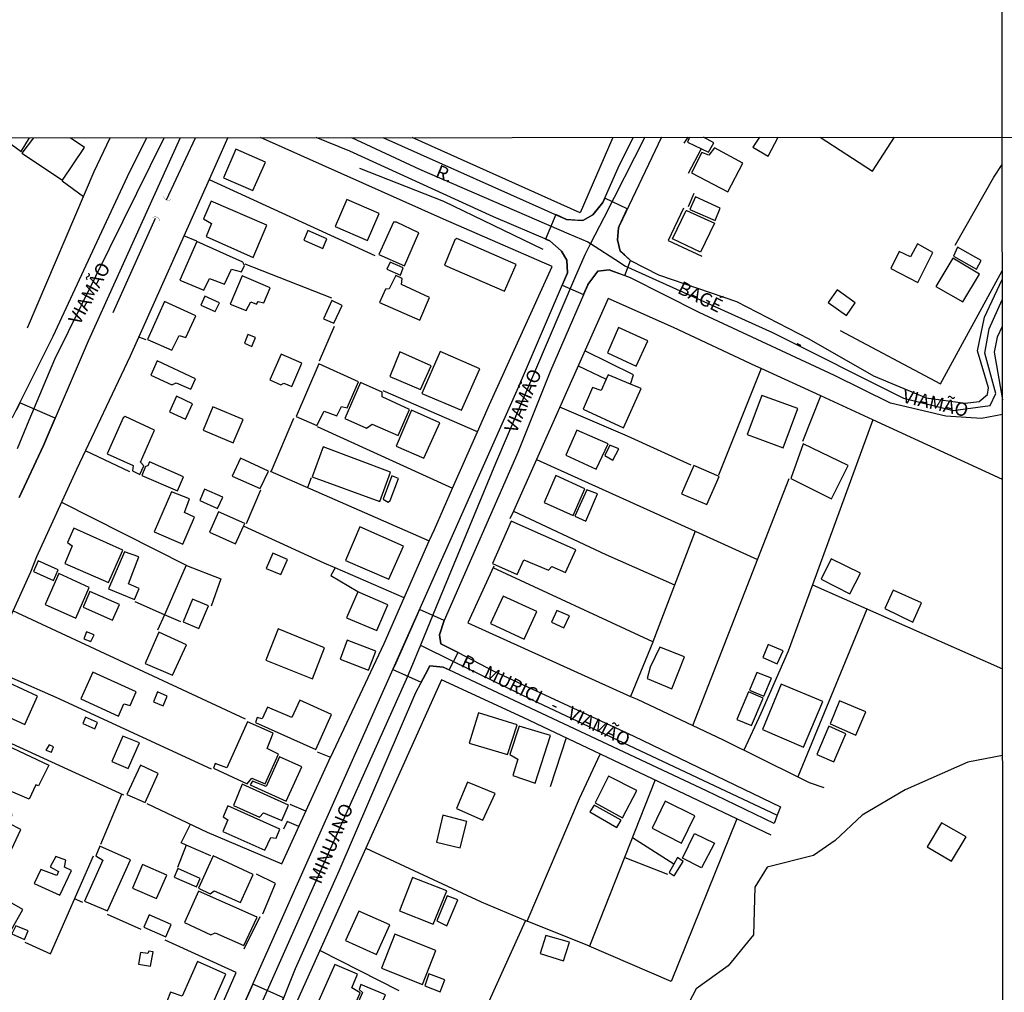
# Model space of a CAD drawing. Units: millimetres. Extents: x 190358 to 192776, y 1668748 to 1671532.
# Drawn here: x 191622 to 191806, y 1670253 to 1670434 of the extents above; entities that cross this region are included whole.
import ezdxf
from ezdxf.enums import TextEntityAlignment as Align

# ---------------------------------------------------------------- set-up
doc = ezdxf.new("R2010")
doc.units = ezdxf.units.MM
doc.header["$MEASUREMENT"] = 0
for name, color, linetype in [('IMAGEM', 7, 'Continuous'), ('V-BUEIRO', 53, 'Continuous'), ('V-CRUZAMENTO', 1, 'Continuous'), ('V-EDIFICACAO', 7, 'Continuous'), ('V-EIXO_DE_LOGRADOURO', 3, 'Continuous'), ('V-LOTE', 1, 'Continuous'), ('V-NOME_DOS_LOGRADOUROS', 7, 'Continuous'), ('V-QUADRA', 5, 'Continuous'), ('V-TALVEGUE', 7, 'Continuous'), ('V-TESTADA', 141, 'Continuous'), ('V-VALETA', 140, 'Continuous'), ('X-LIMITE_1000', 7, 'Continuous')]:
    doc.layers.add(name, color=color, linetype=linetype)
picture_1 = doc.add_image_def('image1.jpg', size_in_pixel=(4028, 4638))

# ---------------------------------------------------------------- blocks, each defined once
blk = doc.blocks.new('305')
at = {"color": 0, "linetype": 'ByBlock', "lineweight": -2, "const_width": 0.05}
blk.add_lwpolyline([(0.73, 0.39, 0.60863), (-0.73, 0.38)], format="xyb", dxfattribs=at)

msp = doc.modelspace()

# ---------------------------------------------------------------- linework, layer by layer
at = {"layer": 'V-CRUZAMENTO'}
for points in [[(191734.96, 1670390.55), (191734.96, 1670390.55), (191734.17, 1670391.29), (191733.63, 1670393.37), (191733.82, 1670395.64), (191733.95, 1670395.91), (191733.95, 1670395.91), (191735.48, 1670399.13), (191731.27, 1670401.14), (191730.91, 1670400.32), (191729.37, 1670398.39), (191729.37, 1670398.39), (191729.07, 1670398.01), (191727.23, 1670396.97), (191725.79, 1670397.06), (191724.19, 1670397.16), (191722.15, 1670398.07), (191720.23, 1670393.53), (191721.08, 1670393.17), (191723.14, 1670391.32), (191723.23, 1670391.24), (191724.23, 1670389.6), (191724.34, 1670387.25), (191724.2, 1670386.91), (191723.34, 1670384.91), (191727.34, 1670383.2), (191728.12, 1670385.01), (191728.14, 1670385.06), (191729.98, 1670387.52), (191732.13, 1670387.81), (191732.94, 1670387.5), (191735, 1670386.71), (191736.08, 1670389.51), (191734.96, 1670390.55)], [(191697.91, 1670312.47), (191697.91, 1670312.47), (191698.72, 1670313.97), (191701.21, 1670313.78), (191702.32, 1670313.26), (191702.32, 1670313.26), (191703.13, 1670314.83), (191703.13, 1670314.83), (191703.97, 1670316.46), (191703.97, 1670316.46), (191700.78, 1670318.12), (191700.48, 1670319.76), (191701.36, 1670322.47), (191696.8, 1670324.5), (191692.35, 1670314.5), (191692.35, 1670314.5), (191691.81, 1670313.29), (191697.09, 1670310.95)], [(191671.97, 1670246.76), (191671.97, 1670246.76), (191671.76, 1670246.87), (191670.76, 1670248.36), (191670.46, 1670249.62), (191671.46, 1670252.12), (191671.46, 1670252.12), (191668.39, 1670253.5), (191668.39, 1670253.5), (191665.75, 1670254.68), (191665.75, 1670254.68), (191661.22, 1670244.5), (191661.22, 1670244.5), (191660.02, 1670241.8), (191665.57, 1670239.33), (191666.58, 1670241.5), (191666.78, 1670241.73), (191667.5, 1670242.54), (191669.04, 1670243.06), (191669.88, 1670242.73), (191672.12, 1670241.85), (191673.7, 1670245.88), (191671.97, 1670246.76)]]:
    msp.add_lwpolyline(points, close=True, dxfattribs=at)
msp.add_lwpolyline([(191622.18, 1670345.39), (191626.71, 1670355.06), (191626.71, 1670355.06), (191627.6, 1670357.13), (191627.6, 1670357.13), (191628.9, 1670360.17), (191622.33, 1670362.98), (191621.62, 1670361.56)], dxfattribs=at)
at = {"layer": 'V-EDIFICACAO'}
for points in [[(191624.88, 1670412.39), (191622.73, 1670409.55), (191630.27, 1670404.5), (191634.36, 1670410.58), (191631.73, 1670412.4)], [(191747.04, 1670412.49), (191746.67, 1670411.6), (191750.6, 1670409.7), (191751.6, 1670411.47), (191749.7, 1670412.49)], [(191760.1, 1670412.5), (191758.87, 1670410.64), (191761.74, 1670408.95), (191763.57, 1670412.5)], [(191619.12, 1670412.39), (191622.55, 1670409.86), (191624.15, 1670412.39)]]:
    msp.add_lwpolyline(points, dxfattribs=at)
for points in [[(191662.56, 1670410.27), (191660.26, 1670404.91), (191665.75, 1670402.55), (191668.11, 1670407.84), (191662.56, 1670410.27)], [(191750.65, 1670409.12), (191749.37, 1670409.66), (191747.42, 1670405.83), (191754.22, 1670402.29), (191756.99, 1670407.65), (191751.7, 1670410.49), (191750.65, 1670409.12)], [(191748.16, 1670401.4), (191747.14, 1670399.04), (191751.83, 1670396.97), (191752.81, 1670399.26), (191748.16, 1670401.4)], [(191658, 1670400.57), (191656.56, 1670397.29), (191658.03, 1670396.39), (191657.07, 1670394), (191665.78, 1670390.11), (191668.33, 1670396.11), (191658, 1670400.57)], [(191683.23, 1670400.89), (191681.09, 1670395.88), (191687.08, 1670393.24), (191689.25, 1670398.28), (191683.23, 1670400.89)], [(191746.51, 1670398.84), (191751.71, 1670396.49), (191749.11, 1670391.05), (191743.88, 1670393.55), (191746.46, 1670398.84)], [(191691.96, 1670396.65), (191689.22, 1670390.62), (191693.97, 1670388.55), (191696.65, 1670394.67), (191692.51, 1670396.65), (191691.96, 1670396.65)], [(191675.99, 1670395.09), (191675.22, 1670393.33), (191678.76, 1670391.77), (191679.49, 1670393.56), (191675.99, 1670395.09)], [(191652.16, 1670385.87), (191656.6, 1670384.02), (191657.68, 1670386.19), (191660.46, 1670385.1), (191661.76, 1670387.94), (191663.61, 1670387.4), (191664.19, 1670388.61), (191663.84, 1670389.19), (191655.32, 1670393.05), (191652.16, 1670385.87)], [(191703.76, 1670393.65), (191703.35, 1670393.4), (191701.44, 1670388.68), (191712.63, 1670383.83), (191714.8, 1670388.77), (191703.76, 1670393.65)], [(191786.11, 1670391.23), (191784.55, 1670388.04), (191789.58, 1670385.42), (191792.42, 1670391), (191789.52, 1670392.6), (191788.25, 1670390.21), (191786.11, 1670391.23)], [(191796.98, 1670391.99), (191796.25, 1670390.33), (191800.52, 1670387.94), (191801.38, 1670389.54), (191796.98, 1670391.99)], [(191691.29, 1670389.22), (191690.72, 1670387.88), (191693.21, 1670386.79), (191693.75, 1670388.13), (191691.29, 1670389.22)], [(191792.97, 1670384.69), (191798, 1670381.82), (191801.1, 1670386.99), (191796.12, 1670389.98), (191792.97, 1670384.69)], [(191663.77, 1670386.67), (191661.51, 1670381.4), (191664.47, 1670380.19), (191665.33, 1670381.82), (191666.39, 1670381.4), (191666.74, 1670381.91), (191667.79, 1670381.66), (191668.94, 1670384.4), (191663.77, 1670386.67)], [(191691.14, 1670384.24), (191690.43, 1670384.18), (191689.35, 1670381.72), (191696.81, 1670378.41), (191698.66, 1670382.62), (191693.43, 1670385.04), (191693.56, 1670386.19), (191692.38, 1670386.7), (191691.14, 1670384.24)], [(191774.56, 1670384.05), (191772.87, 1670381.69), (191776.32, 1670379.27), (191777.94, 1670381.66), (191774.56, 1670384.05)], [(191649.29, 1670381.88), (191646.14, 1670374.8), (191650.66, 1670372.79), (191652, 1670375.57), (191653.25, 1670375.15), (191655.1, 1670379.24), (191649.29, 1670381.88)], [(191656.79, 1670382.9), (191656.02, 1670381.18), (191658.73, 1670380), (191659.5, 1670381.66), (191656.79, 1670382.9)], [(191680.42, 1670382.04), (191678.89, 1670378.63), (191680.83, 1670377.86), (191682.36, 1670381.15), (191680.42, 1670382.04)], [(191664.82, 1670375.73), (191664.15, 1670374.13), (191665.53, 1670373.53), (191666.23, 1670375.15), (191664.82, 1670375.73)], [(191733.87, 1670377.04), (191731.77, 1670372.32), (191737.12, 1670369.83), (191739.32, 1670374.55), (191733.87, 1670377.04)], [(191671.01, 1670372.06), (191668.87, 1670367.31), (191670.95, 1670366.38), (191671.49, 1670366.67), (191672.99, 1670366.06), (191674.84, 1670370.4), (191671.01, 1670372.06)], [(191693.14, 1670372.51), (191691.23, 1670367.91), (191696.97, 1670365.46), (191698.98, 1670369.92), (191693.14, 1670372.51)], [(191700.64, 1670372.57), (191697.23, 1670364.73), (191704.63, 1670361.63), (191708.01, 1670369.32), (191700.64, 1670372.57)], [(191647.89, 1670370.82), (191646.71, 1670368.14), (191650.66, 1670366.35), (191651.43, 1670366.73), (191654.2, 1670365.52), (191655.03, 1670367.5), (191647.89, 1670370.82)], [(191678.03, 1670370.24), (191673.79, 1670360.45), (191677.68, 1670358.76), (191679.02, 1670361.47), (191681.38, 1670360.58), (191682.24, 1670362.33), (191683.29, 1670362.08), (191685.39, 1670366.89), (191678.03, 1670370.24)], [(191685.78, 1670366.77), (191682.88, 1670360.07), (191686.93, 1670358.28), (191687.95, 1670359.05), (191692.79, 1670356.94), (191694.93, 1670361.79), (191689.8, 1670364.15), (191689.8, 1670364.98), (191685.78, 1670366.77)], [(191731.55, 1670367.41), (191730.59, 1670365.3), (191728.99, 1670365.84), (191727.27, 1670361.82), (191734.79, 1670358.35), (191738.05, 1670365.65), (191736.09, 1670366.47), (191731.92, 1670368.23)], [(191651.49, 1670364.22), (191650.19, 1670361.31), (191653.18, 1670359.94), (191654.49, 1670362.84), (191651.49, 1670364.22)], [(191760.53, 1670364.37), (191757.82, 1670357.1), (191764.49, 1670354.62), (191767.23, 1670361.95), (191760.53, 1670364.37)], [(191658.29, 1670362.24), (191656.5, 1670357.9), (191662.05, 1670355.54), (191663.93, 1670359.88), (191658.29, 1670362.24)], [(191695.31, 1670361.63), (191692.41, 1670354.9), (191697.61, 1670352.67), (191700.58, 1670359.27), (191695.31, 1670361.63)], [(191641.93, 1670360.45), (191641.58, 1670360.2), (191638.61, 1670353.5), (191643.43, 1670351.3), (191643.3, 1670350.31), (191644.7, 1670349.67), (191645.43, 1670351.24), (191644.83, 1670351.97), (191647.44, 1670357.93), (191641.93, 1670360.45)], [(191726.09, 1670357.93), (191724.02, 1670353.28), (191729.69, 1670350.63), (191731.92, 1670355.35), (191726.09, 1670357.93)], [(191678.86, 1670354.78), (191676.78, 1670349.19), (191689.41, 1670344.6), (191691.39, 1670350.09), (191678.86, 1670354.78)], [(191732.24, 1670355.13), (191731.29, 1670353.21), (191732.82, 1670352.32), (191733.93, 1670354.42), (191732.24, 1670355.13)], [(191768.22, 1670355.38), (191765.95, 1670348.88), (191773.54, 1670345.14), (191776.6, 1670351.33), (191768.22, 1670355.38)], [(191646.49, 1670352.03), (191646.17, 1670351.27), (191645.75, 1670351.14), (191645.08, 1670349.48), (191651.69, 1670346.58), (191652.83, 1670349.19), (191646.49, 1670352.03)], [(191663.42, 1670352.7), (191661.89, 1670349.32), (191667.12, 1670347.03), (191668.62, 1670350.25), (191663.42, 1670352.7)], [(191745.61, 1670346.04), (191750.33, 1670344.06), (191752.62, 1670349.26), (191747.87, 1670351.3), (191745.61, 1670346.04)], [(191690.02, 1670345.05), (191690.94, 1670344.51), (191691.33, 1670344.82), (191692.86, 1670348.91), (191691.65, 1670349.42), (191690.02, 1670345.05)], [(191722.17, 1670349.45), (191720, 1670344.44), (191725.39, 1670341.99), (191727.59, 1670346.96), (191722.17, 1670349.45)], [(191650.6, 1670346.45), (191647.35, 1670338.99), (191652.71, 1670336.69), (191654.87, 1670341.67), (191652.99, 1670342.59), (191653.92, 1670345.11), (191650.6, 1670346.45)], [(191656.76, 1670346.93), (191655.83, 1670344.79), (191659.18, 1670343.33), (191660.17, 1670345.4), (191656.76, 1670346.93)], [(191725.71, 1670341.86), (191727.75, 1670340.93), (191729.95, 1670346.04), (191727.94, 1670346.77), (191725.71, 1670341.86)], [(191664, 1670340.05), (191664.22, 1670340.52), (191659.34, 1670342.72), (191657.65, 1670338.92), (191662.5, 1670336.76)], [(191713.87, 1670340.97), (191710.4, 1670333.06), (191714.96, 1670331.02), (191716.2, 1670333.76), (191720.79, 1670331.85), (191721.4, 1670332.48), (191723.98, 1670331.37), (191725.87, 1670335.64), (191713.87, 1670340.97)], [(191632.39, 1670339.63), (191631.21, 1670336.98), (191632.1, 1670336.34), (191630.7, 1670333.06), (191638.86, 1670329.52), (191641.51, 1670335.58), (191632.39, 1670339.63)], [(191685.65, 1670339.88), (191682.97, 1670333.63), (191691.07, 1670330.15), (191693.78, 1670336.31), (191685.65, 1670339.88)], [(191625.73, 1670333.57), (191624.86, 1670331.56), (191628.6, 1670329.9), (191629.46, 1670331.88), (191625.73, 1670333.57)], [(191641.8, 1670335.23), (191638.86, 1670328.34), (191643.68, 1670326.33), (191644.54, 1670328.4), (191642.6, 1670329.26), (191644.48, 1670334.3), (191641.8, 1670335.23)], [(191669.45, 1670335), (191668.24, 1670332.13), (191670.95, 1670331.02), (191672.16, 1670333.82), (191669.45, 1670335)], [(191773.48, 1670333.95), (191771.6, 1670330.12), (191776.96, 1670327.41), (191778.9, 1670331.27), (191773.48, 1670333.95)], [(191629.62, 1670331.18), (191627.03, 1670325.4), (191632.77, 1670322.88), (191635.23, 1670328.59), (191629.62, 1670331.18)], [(191785.02, 1670328.08), (191783.46, 1670324.67), (191788.66, 1670322.15), (191790.29, 1670325.72), (191785.02, 1670328.08)], [(191635.39, 1670327.86), (191634.11, 1670324.92), (191639.57, 1670322.5), (191640.91, 1670325.4), (191635.39, 1670327.86)], [(191654.52, 1670326.42), (191652.77, 1670322.21), (191655.7, 1670320.97), (191657.49, 1670325.18), (191654.52, 1670326.42)], [(191685.3, 1670327.76), (191683.16, 1670322.92), (191688.81, 1670320.59), (191690.85, 1670325.34), (191685.3, 1670327.76)], [(191712.34, 1670327), (191710.02, 1670321.86), (191716.3, 1670318.99), (191718.66, 1670324.13), (191712.34, 1670327)], [(191722.33, 1670324.32), (191721.37, 1670322.15), (191723.66, 1670321.1), (191724.69, 1670323.3), (191722.33, 1670324.32)], [(191670.47, 1670320.87), (191668.17, 1670315.07), (191676.82, 1670311.56), (191679.11, 1670317.37), (191670.47, 1670320.87)], [(191634.78, 1670320.36), (191634.27, 1670319.02), (191635.55, 1670318.51), (191636.15, 1670319.79), (191634.78, 1670320.36)], [(191648.24, 1670320.27), (191645.66, 1670314.46), (191650.79, 1670312.23), (191653.38, 1670317.91), (191648.24, 1670320.27)], [(191683.32, 1670318.8), (191681.98, 1670315.23), (191687.28, 1670313.22), (191688.62, 1670316.73), (191683.32, 1670318.8)], [(191739.77, 1670313.73), (191739.2, 1670311.63), (191743.79, 1670309.71), (191746.12, 1670315.68), (191741.52, 1670317.49), (191739.77, 1670313.73)], [(191761.71, 1670317.97), (191760.72, 1670315.52), (191763.43, 1670314.34), (191764.49, 1670316.82), (191761.71, 1670317.97)], [(191635.93, 1670312.84), (191633.7, 1670307.86), (191640.71, 1670304.64), (191641.73, 1670306.91), (191642.91, 1670306.62), (191644, 1670309.14), (191635.93, 1670312.84)], [(191759.64, 1670312.77), (191758.27, 1670309.49), (191760.91, 1670308.37), (191762.32, 1670311.72), (191759.64, 1670312.77)], [(191620.27, 1670310.8), (191617.94, 1670305.5), (191623.27, 1670303.08), (191625.63, 1670308.34), (191620.27, 1670310.8)], [(191764.17, 1670310.61), (191760.66, 1670302.12), (191768.28, 1670298.87), (191771.92, 1670307.35), (191764.17, 1670310.61)], [(191647.95, 1670309.14), (191647.22, 1670307.32), (191649.04, 1670306.52), (191649.8, 1670308.37), (191647.95, 1670309.14)], [(191758.08, 1670309.14), (191755.91, 1670303.97), (191758.62, 1670302.86), (191760.82, 1670307.99), (191758.08, 1670309.14)], [(191674.46, 1670307.58), (191672.99, 1670304.39), (191668.49, 1670306.3), (191667.5, 1670304.13), (191666.51, 1670304.39), (191666.2, 1670303.43), (191677.45, 1670298.39), (191680.39, 1670304.96), (191674.46, 1670307.58)], [(191775.01, 1670307.48), (191773.26, 1670303.17), (191778.07, 1670301.1), (191779.92, 1670305.44), (191775.01, 1670307.48)], [(191634.56, 1670304.45), (191634.08, 1670303.27), (191636.31, 1670302.28), (191636.82, 1670303.46), (191634.56, 1670304.45)], [(191707.78, 1670305.22), (191706.03, 1670299.6), (191713.17, 1670297.47), (191714.96, 1670303.01), (191707.78, 1670305.22)], [(191664.73, 1670303.56), (191660.87, 1670295.01), (191658.73, 1670295.78), (191658.38, 1670294.91), (191664.7, 1670292.04), (191665.53, 1670293.06), (191668.01, 1670292.01), (191670.5, 1670297.53), (191668.43, 1670298.61), (191669.54, 1670301.45), (191664.73, 1670303.56)], [(191715.34, 1670302.76), (191713.62, 1670297.47), (191715.09, 1670296.6), (191714.19, 1670293.58), (191718.34, 1670292.14), (191721.18, 1670301.04), (191715.34, 1670302.76)], [(191773, 1670302.73), (191770.8, 1670297.47), (191773.93, 1670296.09), (191776.19, 1670301.32), (191773, 1670302.73)], [(191612.08, 1670294.26), (191615.31, 1670301.3), (191627.74, 1670295.46), (191625.78, 1670291.65), (191625.32, 1670291.83), (191624.04, 1670289.17), (191612.08, 1670294.26)], [(191641.54, 1670300.91), (191639.44, 1670296.19), (191642.5, 1670294.85), (191644.64, 1670299.63), (191641.54, 1670300.91)], [(191627.77, 1670299.28), (191627.19, 1670298.29), (191628.21, 1670297.91), (191628.6, 1670298.9), (191627.77, 1670299.28)], [(191670.72, 1670297.05), (191668.21, 1670291.5), (191665.65, 1670292.52), (191665.24, 1670291.82), (191671.94, 1670288.76), (191674.87, 1670295.2), (191670.72, 1670297.05)], [(191642.25, 1670290), (191645.66, 1670288.54), (191648.08, 1670293.96), (191644.83, 1670295.49), (191642.25, 1670290)], [(191731.99, 1670293.45), (191729.5, 1670288.47), (191734.57, 1670285.67), (191737.25, 1670290.77), (191731.99, 1670293.45)], [(191663.77, 1670291.98), (191662.11, 1670287.96), (191666.99, 1670285.79), (191667.73, 1670286.59), (191671.14, 1670285.16), (191672.38, 1670288.03), (191663.77, 1670291.98)], [(191705.74, 1670292.3), (191703.64, 1670287.42), (191708.58, 1670285.22), (191710.88, 1670290.23), (191705.74, 1670292.3)], [(191612.71, 1670290.16), (191611.09, 1670286.72), (191612.27, 1670286.02), (191611.53, 1670284.1), (191613.16, 1670283.37), (191613.1, 1670282.7), (191618.23, 1670280.31), (191618.84, 1670280.66), (191620.81, 1670279.8), (191622.5, 1670283.53), (191620.37, 1670284.61), (191620.88, 1670286.3), (191612.71, 1670290.16)], [(191661.06, 1670287.9), (191660.23, 1670285.89), (191661.09, 1670285.32), (191660.17, 1670283.15), (191667.98, 1670279.64), (191669.1, 1670282), (191670.09, 1670281.9), (191670.79, 1670283.59), (191661.06, 1670287.9)], [(191729.31, 1670288.03), (191728.51, 1670286.78), (191733.52, 1670283.88), (191734.32, 1670285.25), (191729.31, 1670288.03)], [(191742.54, 1670288.79), (191740.09, 1670283.75), (191745.61, 1670280.98), (191748.09, 1670286.02), (191742.54, 1670288.79)], [(191701.15, 1670286.18), (191699.97, 1670281.17), (191704.34, 1670280.08), (191705.61, 1670285), (191701.15, 1670286.18)], [(191794.02, 1670284.77), (191791.34, 1670280.28), (191795.9, 1670277.6), (191798.58, 1670282.13), (191794.02, 1670284.77)], [(191745.78, 1670278.18), (191747.99, 1670282.73), (191751.7, 1670280.96), (191749.32, 1670276.36), (191745.78, 1670278.18)], [(191634.4, 1670270.17), (191638.64, 1670268.32), (191642.95, 1670277.82), (191637.24, 1670280.37), (191636.47, 1670278.62), (191637.78, 1670277.76), (191634.4, 1670270.17)], [(191658.35, 1670278.59), (191655.61, 1670272.59), (191657.81, 1670271.51), (191658.51, 1670272.08), (191663.45, 1670269.88), (191665.78, 1670275.14), (191658.35, 1670278.59)], [(191629.2, 1670274.92), (191626.24, 1670276.03), (191625.02, 1670273.45), (191629.81, 1670271.25), (191631.94, 1670275.84), (191630.67, 1670276.51), (191630.89, 1670277.76), (191629.04, 1670278.49), (191627.99, 1670276.54), (191629.52, 1670275.65), (191629.2, 1670274.92)], [(191645.18, 1670276.99), (191643.3, 1670272.59), (191647.76, 1670270.64), (191649.74, 1670275.01), (191645.18, 1670276.99)], [(191744.13, 1670277.03), (191743.28, 1670275.49), (191744.23, 1670274.85), (191745.86, 1670277.53), (191744.81, 1670278.27)], [(191651.75, 1670276.26), (191651.05, 1670274.63), (191655.23, 1670272.81), (191655.93, 1670274.38), (191651.75, 1670276.26)], [(191695.5, 1670274.57), (191693.05, 1670268.32), (191699.33, 1670265.89), (191701.88, 1670272.05), (191695.5, 1670274.57)], [(191617.91, 1670270.77), (191614.34, 1670272.81), (191612.43, 1670269.4), (191620.72, 1670264.74), (191622.89, 1670268.57), (191618.68, 1670271.03), (191617.91, 1670270.77)], [(191655.64, 1670272.02), (191652.99, 1670266.15), (191657.94, 1670263.88), (191658.7, 1670264.27), (191664.06, 1670261.87), (191666.51, 1670267.14), (191655.64, 1670272.02)], [(191701.91, 1670271.16), (191700.03, 1670266.5), (191701.88, 1670265.57), (191703.92, 1670270.42), (191701.91, 1670271.16)], [(191646.42, 1670267.62), (191645.4, 1670265.29), (191649.52, 1670263.5), (191650.54, 1670265.77), (191646.42, 1670267.62)], [(191685.49, 1670268.28), (191683, 1670262.83), (191688.74, 1670260.22), (191691.23, 1670265.73), (191685.49, 1670268.28)], [(191621.61, 1670265.57), (191620.85, 1670264.04), (191623.21, 1670263.02), (191623.91, 1670264.59), (191621.61, 1670265.57)], [(191692.19, 1670263.98), (191689.73, 1670257.66), (191697.32, 1670254.6), (191699.84, 1670260.98), (191692.19, 1670263.98)], [(191720.28, 1670263.76), (191719.26, 1670260.38), (191723.6, 1670259), (191724.69, 1670262.48), (191720.28, 1670263.76)], [(191644.83, 1670260.57), (191644.45, 1670258.4), (191646.68, 1670258.02), (191647.16, 1670260.69), (191646.33, 1670260.85), (191646.17, 1670260.41), (191644.83, 1670260.57)], [(191652.55, 1670252.43), (191650.41, 1670253.17), (191649.71, 1670251.48), (191657.04, 1670248.29), (191660.71, 1670256.52), (191655.45, 1670258.91), (191652.55, 1670252.43)], [(191681.03, 1670258.37), (191678, 1670251.64), (191683.45, 1670249.25), (191683.93, 1670250.14), (191684.47, 1670250.23), (191685.71, 1670253.07), (191684.18, 1670253.97), (191685.2, 1670256.52), (191681.03, 1670258.37)], [(191698.53, 1670256.58), (191697.74, 1670254.38), (191700.64, 1670253.23), (191701.5, 1670255.5), (191698.53, 1670256.58)], [(191685.87, 1670254.64), (191685.52, 1670253.68), (191686.16, 1670253.14), (191684.76, 1670249.92), (191688.49, 1670248.29), (191690.47, 1670252.69), (191685.87, 1670254.64)]]:
    msp.add_lwpolyline(points, close=True, dxfattribs=at)
at = {"layer": 'V-EIXO_DE_LOGRADOURO'}
for points in [[(191624.07, 1670359.75), (191628.82, 1670371.15), (191649.19, 1670412.41)], [(191684.09, 1670412.44), (191696.76, 1670406.53), (191724.62, 1670394.52)], [(191738.78, 1670412.48), (191731.09, 1670397.46)], [(191731.09, 1670397.46), (191728.64, 1670392.68)], [(191724.62, 1670394.52), (191728.16, 1670392.99), (191728.64, 1670392.68)], [(191728.64, 1670392.68), (191727.57, 1670390.6), (191725.68, 1670386.19)], [(191728.64, 1670392.68), (191734.06, 1670389.19)], [(191734.06, 1670389.19), (191735.05, 1670388.55), (191762.5, 1670376.1), (191786.96, 1670363.86), (191796.17, 1670361.58), (191803.06, 1670362.49), (191804.13, 1670364.73), (191802.09, 1670372.23), (191802.89, 1670376.8), (191805.33, 1670382.19)], [(191725.68, 1670386.19), (191710.94, 1670351.72), (191699.91, 1670325.01)], [(191621.87, 1670354.47), (191624.07, 1670359.75)], [(191699.91, 1670325.01), (191696.94, 1670317.84)], [(191696.94, 1670317.84), (191695.14, 1670313.48)], [(191696.94, 1670317.84), (191703.13, 1670314.83)], [(191695.14, 1670313.48), (191694.31, 1670311.46), (191676.08, 1670270.86), (191668.39, 1670253.5)], [(191703.13, 1670314.83), (191717.67, 1670307.75), (191763.42, 1670286.18)], [(191668.39, 1670253.5), (191665.74, 1670247.52)]]:
    msp.add_lwpolyline(points, dxfattribs=at)
at = {"layer": 'V-LOTE'}
for points in [[(191623.75, 1670376.97), (191636.17, 1670406.1), (191639.14, 1670412.4)], [(191661.05, 1670412.42), (191657.58, 1670404.64)], [(191709.82, 1670362.7), (191721.52, 1670388.38), (191701.23, 1670397.24), (191667.14, 1670412.42)], [(191695.44, 1670412.45), (191695.43, 1670412.45)], [(191726.68, 1670398.43), (191695.44, 1670412.45)], [(191732.76, 1670412.47), (191726.68, 1670398.43)], [(191771.44, 1670412.5), (191781.18, 1670406.19), (191785.27, 1670412.51)], [(191796.55, 1670392.37), (191803.73, 1670405.03), (191805.31, 1670407.4)], [(191634.16, 1670401.39), (191630.2, 1670404.32)], [(191657.58, 1670404.64), (191642.89, 1670371.67)], [(191657.58, 1670404.64), (191688.48, 1670390.47)], [(191655.29, 1670393.14), (191652.91, 1670394.14)], [(191680.45, 1670382.48), (191664.28, 1670388.85)], [(191775.13, 1670376.49), (191793.82, 1670366.53), (191805.33, 1670387.6)], [(191731.92, 1670382.42), (191714.26, 1670342.83)], [(191759.43, 1670369.84), (191744.12, 1670377.06), (191731.92, 1670382.42)], [(191680.86, 1670377.21), (191678.08, 1670370.79)], [(191645.86, 1670374.75), (191644.47, 1670375.21)], [(191736.09, 1670366.47), (191736.63, 1670368.25), (191727.59, 1670372.71)], [(191642.89, 1670371.67), (191632.87, 1670350.57), (191625.43, 1670334.32)], [(191726.35, 1670369.92), (191731.55, 1670367.41)], [(191760.45, 1670369.37), (191752.46, 1670349.5)], [(191760.45, 1670369.37), (191759.43, 1670369.84)], [(191771.52, 1670364.28), (191760.45, 1670369.37)], [(191707.57, 1670357.6), (191690.04, 1670365.21)], [(191768.18, 1670355.84), (191771.52, 1670364.28)], [(191781.22, 1670359.82), (191771.52, 1670364.28)], [(191707.57, 1670357.6), (191709.82, 1670362.7)], [(191747.39, 1670351.4), (191735.52, 1670356.8), (191722.9, 1670362.19)], [(191669.19, 1670350.32), (191673.39, 1670360.14)], [(191781.22, 1670359.82), (191769.96, 1670329.09)], [(191805.36, 1670348.72), (191781.22, 1670359.82)], [(191677.74, 1670358.59), (191702.94, 1670347.11)], [(191702.94, 1670347.11), (191707.57, 1670357.6)], [(191642.84, 1670350.13), (191634.54, 1670354.08)], [(191718.55, 1670352.44), (191748.1, 1670339.08)], [(191668.96, 1670350.26), (191698.6, 1670337.26)], [(191676.58, 1670349.04), (191675.94, 1670347.2)], [(191747.67, 1670302.87), (191765.66, 1670348.89)], [(191664.57, 1670340.54), (191667.22, 1670346.82)], [(191699.55, 1670339.42), (191702.94, 1670347.11)], [(191630.09, 1670344.49), (191653.32, 1670332.76)], [(191714.26, 1670342.83), (191713.63, 1670341.41)], [(191714.26, 1670342.83), (191731.5, 1670334.73), (191744.28, 1670329.06)], [(191681.07, 1670332.23), (191679.01, 1670333.11), (191664, 1670340.05)], [(191698.6, 1670337.26), (191699.55, 1670339.42)], [(191748.1, 1670339.08), (191740.26, 1670318.48)], [(191748.1, 1670339.08), (191759.71, 1670333.83)], [(191693.94, 1670326.69), (191698.6, 1670337.26)], [(191653.32, 1670332.76), (191649.25, 1670323.51)], [(191653.32, 1670332.76), (191653.39, 1670332.72), (191659.78, 1670330.24), (191657.96, 1670325.1)], [(191681.07, 1670332.23), (191680.29, 1670330.86), (191685.32, 1670327.85)], [(191693.94, 1670326.69), (191681.07, 1670332.23)], [(191710.62, 1670332.56), (191705.77, 1670322.02)], [(191740.26, 1670318.48), (191710.48, 1670332.25)], [(191624.29, 1670331.44), (191616.27, 1670313.75)], [(191769.96, 1670329.09), (191765.42, 1670316.71), (191760.37, 1670305.13), (191757.19, 1670298.29)], [(191769.96, 1670329.09), (191805.38, 1670313.45)], [(191690.17, 1670318.15), (191693.94, 1670326.69)], [(191649.25, 1670323.51), (191643.8, 1670325.9)], [(191780.1, 1670324.55), (191767.23, 1670293.32)], [(191664.36, 1670304.03), (191621.03, 1670324.24)], [(191649.25, 1670323.51), (191648, 1670320.67)], [(191652.29, 1670322.18), (191649.25, 1670323.51)], [(191705.77, 1670322.02), (191736.1, 1670308.3)], [(191680.25, 1670297.03), (191690.17, 1670318.15)], [(191740.26, 1670318.48), (191740.22, 1670318.38), (191736.1, 1670308.3)], [(191616.27, 1670313.75), (191629.03, 1670308.15), (191658, 1670294.78)], [(191716.1, 1670304.38), (191700.88, 1670311.42), (191673.74, 1670251.02), (191703.26, 1670237.02)], [(191736.1, 1670308.3), (191737.3, 1670307.76)], [(191737.3, 1670307.76), (191753.34, 1670300.19)], [(191755.87, 1670285.52), (191716.1, 1670304.38)], [(191641.7, 1670289.89), (191620.87, 1670299.45), (191611.62, 1670303.5)], [(191724.07, 1670300.6), (191721.09, 1670291.46)], [(191753.34, 1670300.19), (191767.23, 1670293.32)], [(191671.11, 1670277.11), (191680.23, 1670296.98)], [(191677.74, 1670297.98), (191680.23, 1670296.98)], [(191680.23, 1670296.98), (191680.25, 1670297.03)], [(191716.84, 1670266.44), (191726.61, 1670289.29), (191730.45, 1670297.57)], [(191767.23, 1670293.32), (191769.38, 1670292.26)], [(191740.66, 1670292.73), (191728.43, 1670261.74), (191716.84, 1670266.44)], [(191769.38, 1670292.26), (191772.08, 1670291.33)], [(191637.42, 1670280.76), (191641.3, 1670290.07)], [(191646.01, 1670288.35), (191657.25, 1670283.03), (191671.11, 1670277.11)], [(191675.62, 1670286.94), (191672.67, 1670288.16)], [(191653.33, 1670280.6), (191652.37, 1670281.02), (191654.1, 1670284.52)], [(191674.29, 1670284.05), (191672.13, 1670285.01), (191671.44, 1670283.55)], [(191755.87, 1670285.52), (191743.64, 1670255.15), (191728.37, 1670261.76)], [(191762.3, 1670282.47), (191755.87, 1670285.52)], [(191653.33, 1670280.6), (191651.73, 1670276.42)], [(191657.9, 1670278.58), (191653.33, 1670280.6)], [(191744.13, 1670277.03), (191736.43, 1670281.92)], [(191623.24, 1670262.53), (191628.04, 1670260.36), (191636.08, 1670278.6)], [(191686.78, 1670280.04), (191708.29, 1670270.03), (191716.54, 1670266.57)], [(191735, 1670278.27), (191743, 1670275.19)], [(191669.93, 1670273.42), (191666.42, 1670275.15)], [(191667.59, 1670267.77), (191669.93, 1670273.42)], [(191634.08, 1670269.91), (191632.54, 1670270.56)], [(191644.91, 1670264.9), (191638.65, 1670267.69)], [(191716.54, 1670266.57), (191703.16, 1670237.07)], [(191716.54, 1670266.57), (191716.84, 1670266.44)], [(191662.61, 1670256.83), (191649.39, 1670262.86)], [(191693, 1670253.43), (191678.2, 1670260.94)], [(191655.3, 1670240.09), (191662.61, 1670256.83)]]:
    msp.add_lwpolyline(points, dxfattribs=at)
at = {"layer": 'V-QUADRA'}
for points in [[(191537.97, 1670412.32), (191569.58, 1670392.19), (191594.67, 1670375.46), (191616.42, 1670361.65), (191619.61, 1670359.62), (191620.26, 1670359.57), (191621.03, 1670360.39), (191628.55, 1670375.41), (191636.72, 1670393.07), (191642.82, 1670406.12), (191646, 1670412.41)], [(191605.46, 1670194.4), (191629.82, 1670183.65), (191630.13, 1670183.51), (191632.58, 1670182.92), (191634.19, 1670184.34), (191637.11, 1670190.29), (191661.22, 1670244.5), (191665.75, 1670254.68), (191715.21, 1670365.91), (191724.34, 1670387.25), (191724.23, 1670389.6), (191723.23, 1670391.24), (191723.14, 1670391.32), (191721.08, 1670393.17), (191710.57, 1670397.63), (191683.8, 1670409.89), (191677.55, 1670412.43)], [(191652.22, 1670412.41), (191635.03, 1670374.5), (191627.6, 1670357.13), (191626.71, 1670355.06), (191622.18, 1670345.39)], [(191689.93, 1670412.44), (191724.19, 1670397.16), (191727.23, 1670396.97), (191729.07, 1670398.01), (191730.91, 1670400.32), (191734.05, 1670407.38), (191736.62, 1670412.48)], [(191741.84, 1670412.48), (191733.95, 1670395.91), (191733.82, 1670395.64), (191733.63, 1670393.37), (191734.17, 1670391.29), (191736.08, 1670389.51), (191741.3, 1670386.83), (191755.84, 1670381.89), (191769.31, 1670374.94), (191781.32, 1670368.06), (191791.18, 1670363.93), (191798.43, 1670362.93), (191801, 1670363.26), (191802.61, 1670364.53), (191802.76, 1670365.79), (191800.69, 1670372.71), (191802.03, 1670378.99), (191805.33, 1670385.98)], [(191805.35, 1670360.82), (191801.48, 1670360.07), (191794.8, 1670360.52), (191784.48, 1670362.94), (191774.08, 1670368.11), (191748.85, 1670379.86), (191736.08, 1670386.29), (191732.13, 1670387.81), (191729.98, 1670387.52), (191728.14, 1670385.06), (191728.12, 1670385.01), (191721.2, 1670368.97), (191715.1, 1670353.77), (191701.36, 1670322.47), (191700.48, 1670319.76), (191700.78, 1670318.12), (191703.97, 1670316.46), (191710.61, 1670312.99), (191736.7, 1670300.87), (191764.01, 1670287.71), (191763.42, 1670286.18), (191762.82, 1670284.62), (191750.24, 1670290.72), (191701.21, 1670313.78), (191698.72, 1670313.97), (191697.91, 1670312.47), (191696.03, 1670308.99), (191681.73, 1670275.72), (191673.64, 1670257.54), (191670.46, 1670249.62)], [(191805.34, 1670377.24), (191804.37, 1670375.24), (191803.79, 1670372.45), (191805.35, 1670363.55)]]:
    msp.add_lwpolyline(points, dxfattribs=at)
at = {"layer": 'V-TALVEGUE'}
msp.add_lwpolyline([(191805.4, 1670297.26), (191798.92, 1670296.05), (191787.22, 1670290.88), (191779.26, 1670286.18), (191774.19, 1670281.44), (191770.14, 1670278.64), (191761.51, 1670276.48), (191759.24, 1670272.73), (191758.97, 1670263.85), (191754.3, 1670258.12), (191748.34, 1670253.81), (191744.92, 1670247.3)], dxfattribs=at)
at = {"layer": 'V-TESTADA'}
for points in [[(191623.75, 1670376.97), (191636.17, 1670406.1), (191639.14, 1670412.4)], [(191661.05, 1670412.42), (191657.58, 1670404.64)], [(191709.82, 1670362.7), (191721.52, 1670388.38), (191701.23, 1670397.24), (191667.14, 1670412.42)], [(191726.68, 1670398.43), (191695.43, 1670412.45)], [(191732.76, 1670412.47), (191726.68, 1670398.43)], [(191746.07, 1670411.39), (191746.84, 1670412.49)], [(191749.23, 1670410.36), (191746.81, 1670405.71)], [(191657.58, 1670404.64), (191642.89, 1670371.67)], [(191747.89, 1670401.98), (191746.81, 1670399.53)], [(191745.93, 1670399.27), (191743.08, 1670393.24), (191749.38, 1670390.34)], [(191775.13, 1670376.49), (191793.82, 1670366.53), (191805.33, 1670387.6)], [(191731.92, 1670382.42), (191714.26, 1670342.83)], [(191759.43, 1670369.84), (191744.12, 1670377.06), (191731.92, 1670382.42)], [(191642.89, 1670371.67), (191632.87, 1670350.57), (191625.43, 1670334.32)], [(191760.45, 1670369.37), (191759.43, 1670369.84)], [(191771.52, 1670364.28), (191760.45, 1670369.37)], [(191781.22, 1670359.82), (191771.52, 1670364.28)], [(191707.57, 1670357.6), (191709.82, 1670362.7)], [(191805.36, 1670348.72), (191781.22, 1670359.82)], [(191702.94, 1670347.11), (191707.57, 1670357.6)], [(191699.55, 1670339.42), (191702.94, 1670347.11)], [(191714.26, 1670342.83), (191713.63, 1670341.41)], [(191698.6, 1670337.26), (191699.55, 1670339.42)], [(191693.94, 1670326.69), (191698.6, 1670337.26)], [(191625.43, 1670334.32), (191624.29, 1670331.44)], [(191710.62, 1670332.56), (191705.77, 1670322.02)], [(191624.29, 1670331.44), (191616.27, 1670313.75)], [(191690.17, 1670318.15), (191693.94, 1670326.69)], [(191705.77, 1670322.02), (191736.1, 1670308.3)], [(191680.25, 1670297.03), (191690.17, 1670318.15)], [(191716.1, 1670304.38), (191700.88, 1670311.42), (191673.74, 1670251.02), (191703.26, 1670237.02)], [(191736.1, 1670308.3), (191737.3, 1670307.76)], [(191737.3, 1670307.76), (191753.34, 1670300.19)], [(191755.87, 1670285.52), (191716.1, 1670304.38)], [(191753.34, 1670300.19), (191767.23, 1670293.32)], [(191671.11, 1670277.11), (191680.23, 1670296.98)], [(191680.23, 1670296.98), (191680.25, 1670297.03)], [(191767.23, 1670293.32), (191769.38, 1670292.26)], [(191769.38, 1670292.26), (191772.08, 1670291.33)], [(191762.3, 1670282.47), (191755.87, 1670285.52)], [(191664.09, 1670261.24), (191667.12, 1670267.27)]]:
    msp.add_lwpolyline(points, dxfattribs=at)
at = {"layer": 'V-VALETA'}
for points in [[(191649.64, 1670400.83), (191655.08, 1670412.41)], [(191685.6, 1670406.75), (191701.23, 1670400.55), (191719.78, 1670391.61)], [(191647.54, 1670397.32), (191639.64, 1670379.75)]]:
    msp.add_lwpolyline(points, dxfattribs=at)
at = {"layer": 'X-LIMITE_1000'}
for p, q in [((191806.54, 1668749.62), (191804.48, 1671521.03)), ((192769.39, 1670413.21), (190359.19, 1670411.36))]:
    msp.add_line(p, q, dxfattribs=at)

# ---------------------------------------------------------------- block references
at = {"layer": 'V-BUEIRO'}
for p, xscale, yscale, zscale, rotation in [((191649.96, 1670401.55), 1.000000285467422, 1.000000285467422, 1.000000285467422, 159), ((191647.54, 1670396.83), 0.9999980640003889, 0.9999980640003889, 0.9999980640003889, 337)]:
    msp.add_blockref('305', p, dxfattribs=dict(at, xscale=xscale, yscale=yscale, zscale=zscale, rotation=rotation))

# ---------------------------------------------------------------- texts
at = {"layer": 'V-NOME_DOS_LOGRADOUROS'}
for s, height, rotation, p in [('R.', 2.5, 338, (191699.27, 1670404.41)), ('VIAMÃO', 2.5, 62, (191634.16, 1670376.99)), ('BAGÉ', 2.5, 334, (191744.3, 1670382.83)), ('-', 2.5, 334, (191766.17, 1670372.57)), ('VIAMÃO', 2.5, 67, (191715.5, 1670356.9)), ('VIAMÃO', 2.5, 347, (191786.4, 1670362.37)), ('R.  MURICI   -   VIAMÃO', 2.4998, 334, (191703.99, 1670313.26)), ('MINUANO', 2.5, 67, (191679.09, 1670272.86))]:
    msp.add_text(s, height=height, rotation=rotation, dxfattribs=at).set_placement(p, align=Align.BOTTOM_LEFT)

# ---------------------------------------------------------------- referenced raster images: frames only (the image files are external)
at = {"layer": 'IMAGEM'}
image = msp.add_image(picture_1, insert=(190358.22, 1668748.32), size_in_units=(2417.56, 2783.68), dxfattribs=at)
image.dxf.flags = 7

doc.saveas('drawing.dxf')
